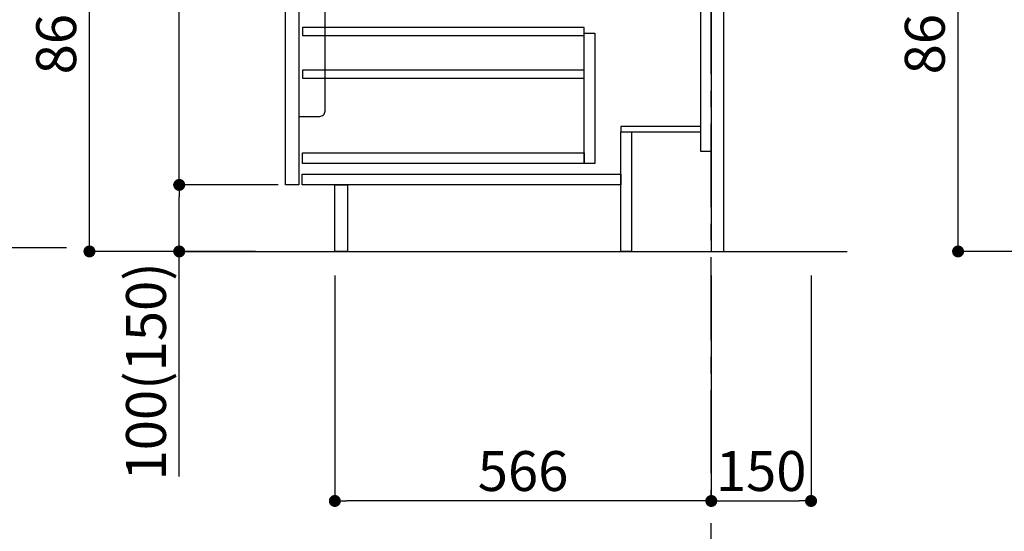
# Model space of a CAD drawing. Extents: x 0 to 26473, y -22053 to -13183.
# Drawn here: x 8076 to 9557, y -20293 to -19524 of the extents above; entities that cross this region are included whole.
import ezdxf

# ---------------------------------------------------------------- set-up
doc = ezdxf.new("R2010")
doc.units = 0
doc.header["$LTSCALE"] = 50
doc.header["$MEASUREMENT"] = 0
doc.linetypes.add('CENTER', pattern=[2, 1.25, -0.25, 0.25, -0.25])
doc.layers.get('0').update_dxf_attribs({"linetype": 'CONTINUOUS'})
doc.layers.get('DEFPOINTS').update_dxf_attribs({"color": 146, "linetype": 'CONTINUOUS'})
for name, color, linetype in [('111-壁仕上', 3, 'CONTINUOUS'), ('122-扉', 6, 'CONTINUOUS'), ('150-機器', 8, 'CONTINUOUS'), ('166-寸法B', 11, 'CONTINUOUS')]:
    doc.layers.add(name, color=color, linetype=linetype)
doc.styles.add('KH001', font='txt')
doc.dimstyles.new('KH1xx030', dxfattribs={"dimscale": 30, "dimtxt": 2, "dimasz": 0.6, "dimexe": 0.3, "dimexo": 1.2, "dimgap": 0.5, "dimtad": 3, "dimdec": 1, "dimdsep": 46, "dimlunit": 6, "dimtxsty": 'KH001', "dimblk": 'DOT', "dimcen": 1, "dimdle": 1, "dimclrd": 256, "dimclre": 256, "dimclrt": 256, "dimadec": 0, "dimazin": 0, "dimtfac": 1, "dimtdec": 1, "dimtix": 1, "dimtmove": 2, "dimatfit": 3, "dimldrblk": 'CLOSEDBLANK', "dimfxl": 1, "dimtolj": 1, "dimtzin": 0, "dimlwd": -1, "dimlwe": -1, "dimarcsym": 0})

# ---------------------------------------------------------------- blocks, each defined once
blk = doc.blocks.new('_Dot')
at = {"color": 0, "linetype": 'ByBlock', "lineweight": -2}
blk.add_line((-0.5, 0), (-1, 0), dxfattribs=at)
at = {"color": 0, "linetype": 'ByBlock', "const_width": 0.5}
blk.add_lwpolyline([(-0.25, 0, 1), (0.25, 0, 1)], format="xyb", close=True, dxfattribs=at)
blk = doc.blocks.new('*D67')
at = {"layer": '166-寸法B', "transparency": 16777216}
for p, q in [((9635.2, -19012.5), (9478, -19012.5)), ((9487, -19854.5), (9487, -19030.5)), ((9647.6, -19872.5), (9478, -19872.5))]:
    blk.add_line(p, q, dxfattribs=at)
at = {"layer": 'DEFPOINTS', "color": 0, "transparency": 16777216}
for p in [(9487, -19012.5), (9671.2, -19012.5), (9683.6, -19872.5)]:
    blk.add_point(p, dxfattribs=at)
at = {"layer": '166-寸法B', "transparency": 16777216, "xscale": 18, "yscale": 18, "zscale": 18}
for p, rotation in [((9487, -19012.5), 90), ((9487, -19872.5), 270)]:
    blk.add_blockref('_Dot', p, dxfattribs=dict(at, rotation=rotation))
at = {"layer": '166-寸法B', "transparency": 16777216, "insert": (9437, -19442.5), "char_height": 60, "attachment_point": 5, "rotation": 90, "style": 'KH001'}
blk.add_mtext('\\A1;860(910)', dxfattribs=at)
blk = doc.blocks.new('_ClosedBlank')
at = {"color": 0, "linetype": 'ByBlock', "lineweight": -2}
for p, q in [((-1, 0.167), (0, 0)), ((-1, 0.167), (-1, -0.167)), ((0, 0), (-1, -0.167))]:
    blk.add_line(p, q, dxfattribs=at)
blk = doc.blocks.new('包丁差し_D')
at = {"layer": '150-機器', "color": 161, "linetype": 'Continuous'}
blk.add_lwpolyline([(0, -233), (31.2, -233, 0.414214), (39.2, -225), (39.2, 0), (0, 0)], format="xyb", close=True, dxfattribs=at)
blk = doc.blocks.new('*D36')
at = {"layer": '166-寸法B', "transparency": 16777216}
for p, q in [((8430, -19012.5), (8172.1, -19012.5)), ((8181.1, -19854.5), (8181.1, -19030.5)), ((8430.6, -19872.5), (8172.1, -19872.5))]:
    blk.add_line(p, q, dxfattribs=at)
at = {"layer": 'DEFPOINTS', "color": 0, "transparency": 16777216}
for p in [(8181.1, -19012.5), (8466, -19012.5), (8466.6, -19872.5)]:
    blk.add_point(p, dxfattribs=at)
at = {"layer": '166-寸法B', "transparency": 16777216, "xscale": 18, "yscale": 18, "zscale": 18}
for p, rotation in [((8181.1, -19012.5), 90), ((8181.1, -19872.5), 270)]:
    blk.add_blockref('_Dot', p, dxfattribs=dict(at, rotation=rotation))
at = {"layer": '166-寸法B', "transparency": 16777216, "insert": (8131.1, -19442.5), "char_height": 60, "attachment_point": 5, "rotation": 90, "style": 'KH001'}
blk.add_mtext('\\A1;860(910)', dxfattribs=at)
blk = doc.blocks.new('*D39')
at = {"layer": '166-寸法B', "transparency": 16777216}
for p, q in [((8430, -19052.5), (8307.1, -19052.5)), ((8316.1, -19754.5), (8316.1, -19070.5)), ((8465, -19772.5), (8307.1, -19772.5))]:
    blk.add_line(p, q, dxfattribs=at)
at = {"layer": 'DEFPOINTS', "color": 0, "transparency": 16777216}
for p in [(8316.1, -19052.5), (8466, -19052.5), (8501, -19772.5)]:
    blk.add_point(p, dxfattribs=at)
at = {"layer": '166-寸法B', "transparency": 16777216, "xscale": 18, "yscale": 18, "zscale": 18}
for p, rotation in [((8316.1, -19052.5), 90), ((8316.1, -19772.5), 270)]:
    blk.add_blockref('_Dot', p, dxfattribs=dict(at, rotation=rotation))
at = {"layer": '166-寸法B', "transparency": 16777216, "insert": (8271.1, -19412.5), "char_height": 60, "attachment_point": 5, "rotation": 90, "style": 'KH001'}
blk.add_mtext('\\A1;720', dxfattribs=at)
blk = doc.blocks.new('*D33')
at = {"layer": '166-寸法B', "transparency": 16777216}
for p, q in [((9116, -19908.5), (9116, -20256.5)), ((9266, -19908.5), (9266, -20256.5)), ((9134, -20247.5), (9248, -20247.5))]:
    blk.add_line(p, q, dxfattribs=at)
at = {"layer": 'DEFPOINTS', "color": 0, "transparency": 16777216}
for p in [(9116, -19872.5), (9266, -19872.5), (9266, -20247.5)]:
    blk.add_point(p, dxfattribs=at)
at = {"layer": '166-寸法B', "transparency": 16777216, "xscale": 18, "yscale": 18, "zscale": 18, "rotation": 180}
blk.add_blockref('_Dot', (9116, -20247.5), dxfattribs=at)
at = {"layer": '166-寸法B', "transparency": 16777216, "xscale": 18, "yscale": 18, "zscale": 18}
blk.add_blockref('_Dot', (9266, -20247.5), dxfattribs=at)
at = {"layer": '166-寸法B', "transparency": 16777216, "insert": (9191, -20202.5), "char_height": 60, "attachment_point": 5, "style": 'KH001'}
blk.add_mtext('\\A1;150', dxfattribs=at)
blk = doc.blocks.new('*D34')
at = {"layer": '166-寸法B', "transparency": 16777216}
for p, q in [((8465, -19772.5), (8307.1, -19772.5)), ((8316.1, -19854.5), (8316.1, -19790.5)), ((8430.6, -19872.5), (8307.1, -19872.5)), ((8316.1, -20210.8), (8316.1, -19872.5))]:
    blk.add_line(p, q, dxfattribs=at)
at = {"layer": 'DEFPOINTS', "color": 0, "transparency": 16777216}
for p in [(8316.1, -19772.5), (8501, -19772.5), (8466.6, -19872.5)]:
    blk.add_point(p, dxfattribs=at)
at = {"layer": '166-寸法B', "transparency": 16777216, "xscale": 18, "yscale": 18, "zscale": 18}
for p, rotation in [((8316.1, -19772.5), 90), ((8316.1, -19872.5), 270)]:
    blk.add_blockref('_Dot', p, dxfattribs=dict(at, rotation=rotation))
at = {"layer": '166-寸法B', "transparency": 16777216, "insert": (8266.1, -20052.8), "char_height": 60, "attachment_point": 5, "rotation": 90, "style": 'KH001'}
blk.add_mtext('\\A1;100(150)', dxfattribs=at)
blk = doc.blocks.new('*D35')
at = {"layer": '166-寸法B', "transparency": 16777216}
for p, q in [((8550, -19908.5), (8550, -20256.5)), ((9116, -19908.5), (9116, -20256.5)), ((9098, -20247.5), (8568, -20247.5))]:
    blk.add_line(p, q, dxfattribs=at)
at = {"layer": 'DEFPOINTS', "color": 0, "transparency": 16777216}
for p in [(8550, -19872.5), (9116, -19872.5), (8550, -20247.5)]:
    blk.add_point(p, dxfattribs=at)
at = {"layer": '166-寸法B', "transparency": 16777216, "xscale": 18, "yscale": 18, "zscale": 18, "rotation": 180}
blk.add_blockref('_Dot', (8550, -20247.5), dxfattribs=at)
at = {"layer": '166-寸法B', "transparency": 16777216, "xscale": 18, "yscale": 18, "zscale": 18}
blk.add_blockref('_Dot', (9116, -20247.5), dxfattribs=at)
at = {"layer": '166-寸法B', "transparency": 16777216, "insert": (8833, -20202.5), "char_height": 60, "attachment_point": 5, "style": 'KH001'}
blk.add_mtext('\\A1;566', dxfattribs=at)

msp = doc.modelspace()

# ---------------------------------------------------------------- linework, layer by layer
at = {"layer": '111-壁仕上', "color": 253, "linetype": 'CENTER', "ltscale": 2}
msp.add_line((9116.03399, -20805.87471), (9116.03399, -18651.67351), dxfattribs=at)
at = {"layer": '111-壁仕上', "ltscale": 2}
for p, q in [((6966.73115, -19866.67917), (8146.49793, -19866.67917)), ((8322.09898, -19872.50686), (9320.30179, -19872.50686))]:
    msp.add_line(p, q, dxfattribs=at)
at = {"layer": '122-扉', "color": 253}
for points in [[(9100.03399, -19052.50686), (9116.03399, -19052.50686), (9116.03399, -19722.50686), (9100.03399, -19722.50686)], [(9116.03399, -19872.50686), (9135.03399, -19872.50686), (9135.03399, -19052.50686), (9116.03399, -19052.50686)], [(8476.03399, -19239.50685), (8496.03399, -19239.50685), (8496.03399, -19772.50686), (8476.03399, -19772.50686)], [(8980.03399, -19684.50686), (8980.03399, -19692.50686), (9100.03399, -19692.50686), (9100.03399, -19684.50686)], [(8980.03399, -19692.50686), (8996.03399, -19692.50686), (8996.03399, -19872.50686), (8980.03399, -19872.50686)], [(8550.03399, -19772.50686), (8569.03399, -19772.50686), (8569.03399, -19872.50686), (8550.03399, -19872.50686)]]:
    msp.add_lwpolyline(points, close=True, dxfattribs=at)
at = {"layer": '122-扉', "color": 253, "linetype": 'Continuous'}
for points in [[(8501.53399, -19547.90686), (8925.03398, -19547.90686), (8925.03398, -19535.90686), (8501.53399, -19535.90686)], [(8925.03398, -19544.50686), (8941.03399, -19544.50686), (8941.03399, -19740.50686), (8925.03398, -19740.50686)], [(8501.53399, -19611.90686), (8925.03398, -19611.90686), (8925.03398, -19599.90686), (8501.53399, -19599.90686)], [(8925.03398, -19740.50686), (8501.53399, -19740.50686), (8501.53399, -19724.50686), (8925.03398, -19724.50686)], [(8501.03399, -19756.50686), (8980.03399, -19756.50686), (8980.03399, -19772.50686), (8501.03399, -19772.50686)]]:
    msp.add_lwpolyline(points, close=True, dxfattribs=at)

# ---------------------------------------------------------------- block references
at = {"layer": '150-機器', "color": 161}
msp.add_blockref('包丁差し_D', (8496.03399, -19436.50687), dxfattribs=at)

# ---------------------------------------------------------------- dimensions: what is measured, and where the dimension line sits
at = {"layer": '166-寸法B'}
for base, p1, p2, picture, middle in [((8181.09319, -19012.50686), (8466.55934, -19872.50686), (8466.03399, -19012.50686), '*D36', (8131.06781, -19442.50686)), ((9486.96205, -19012.50686), (9683.6266, -19872.50686), (9671.15194, -19012.50686), '*D67', (9436.95205, -19442.50686))]:
    dim = msp.add_linear_dim(base=base, p1=p1, p2=p2, angle=90, dimstyle='KH1xx030', override={"dimpost": '(910)'}, dxfattribs=at)
    dim.commit()
    dim.dimension.update_dxf_attribs({"geometry": picture, "text_midpoint": middle})
dim = msp.add_linear_dim(base=(8316.09319, -19052.50686), p1=(8501.03399, -19772.50686), p2=(8466.03399, -19052.50686), angle=90, dimstyle='KH1xx030', dxfattribs=at)
dim.commit()
dim.dimension.update_dxf_attribs({"geometry": '*D39', "text_midpoint": (8271.09319, -19412.50686)})
dim = msp.add_linear_dim(base=(8316.09319, -19772.50686), p1=(8466.55934, -19872.50686), p2=(8501.03399, -19772.50686), angle=90, dimstyle='KH1xx030', override={"dimpost": '(150)', "dimtmove": 1}, dxfattribs=at)
dim.commit()
dim.dimension.update_dxf_attribs({"geometry": '*D34', "text_midpoint": (8357.15814, -20052.84401), "dimtype": 128})
for base, p2, picture, middle in [((8550.03399, -20247.50686), (8550.03399, -19872.50686), '*D35', (8833.03399, -20202.50686)), ((9266.03399, -20247.50686), (9266.03399, -19872.50686), '*D33', (9191.03399, -20202.50686))]:
    dim = msp.add_linear_dim(base=base, p1=(9116.03399, -19872.50686), p2=p2, dimstyle='KH1xx030', dxfattribs=at)
    dim.commit()
    dim.dimension.update_dxf_attribs({"geometry": picture, "text_midpoint": middle})

doc.saveas('drawing.dxf')
